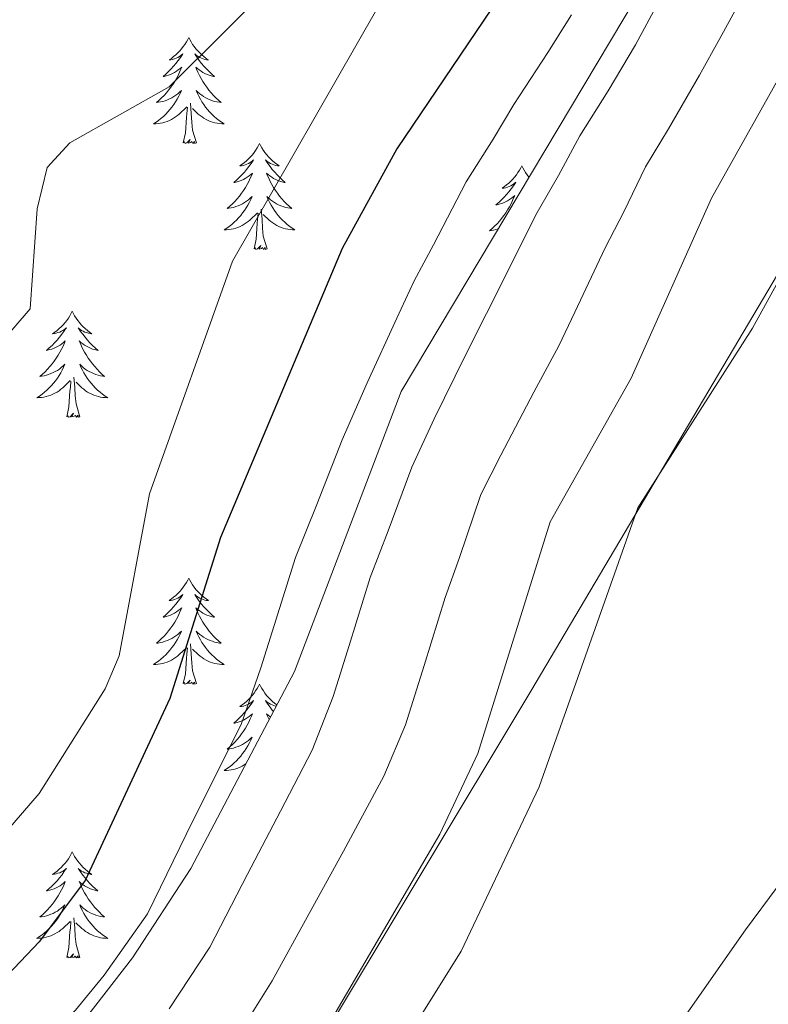
# Model space of a CAD drawing. Units: metres. Extents: x 618029 to 622534, y 4657316 to 4660361.
# Drawn here: x 621155 to 621239, y 4659510 to 4659621 of the extents above; entities that cross this region are included whole.
import ezdxf

# ---------------------------------------------------------------- set-up
doc = ezdxf.new("R2010")
doc.units = ezdxf.units.M
doc.header["$MEASUREMENT"] = 0
for name, color, linetype, lineweight in [('Level 1', 19, 'Continuous', 0), ('Level 21', 19, 'Continuous', 0), ('Level 35', 92, 'Continuous', 0), ('Level 36', 19, 'Continuous', 40), ('Level 4', 36, 'Continuous', 30), ('Level 5', 36, 'Continuous', 0)]:
    doc.layers.add(name, color=color, linetype=linetype, lineweight=lineweight)

msp = doc.modelspace()

# ---------------------------------------------------------------- linework, layer by layer
at = {"layer": 'Level 1', "color": 19, "linetype": 'Continuous', "lineweight": 0, "ltscale": 0.5}
msp.add_polyline3d([(621632.28, 4659747.72, 395.22), (621589.19, 4659746.32, 395.3), (621556.52, 4659744.78, 397.4), (621524.7, 4659771.22, 395.95), (621506.09, 4659786.89, 396.66), (621489.36, 4659781.73, 398.3), (621479.71, 4659780.47, 398.18), (621453.58, 4659786.51, 398.9), (621394.44, 4659799.66, 402.32), (621368.55, 4659806.6, 401.89), (621365.99, 4659807.58, 401.33), (621315.41, 4659722.55, 399.8), (621255.75, 4659618.47, 398.79), (621212.42, 4659545.36, 396.22), (621162.95, 4659463.01, 395.06), (621137.76, 4659452.03, 384.24), (621062.24, 4659415.65, 380.31), (621053.49, 4659413.38, 380.28), (621017.29, 4659410.02, 379.96), (620982.74, 4659405.79, 380.04), (620968.21, 4659397.48, 380.19), (620925, 4659371.15, 381.38), (620861.14, 4659385.39, 377.19)], dxfattribs=at)
at = {"layer": 'Level 21', "color": 19, "linetype": 'Continuous', "lineweight": 0}
msp.add_polyline3d([(620822.57, 4659293.18, 377.87), (620881.14, 4659321.03, 380.35), (620937.52, 4659346.64, 380.96), (621042.17, 4659395.31, 380.76), (621085.06, 4659397.7, 381.17), (621102.66, 4659399.06, 383.02), (621131.06, 4659406.41, 386.52), (621141.6, 4659410.26, 387.76), (621152.8, 4659416.07, 389.61), (621162.8, 4659422.77, 390.64), (621171.47, 4659429.02, 393.32), (621181.04, 4659436.66, 394.14), (621193.16, 4659453.47, 394.76), (621204.92, 4659473.33, 395.38), (621236.59, 4659518.5, 396.41), (621240.16, 4659523.31, 396.41), (621247.05, 4659527.56, 396.19)], dxfattribs=at)
at = {"layer": 'Level 35', "color": 92, "linetype": 'Continuous', "lineweight": 0, "ltscale": 0.5}
msp.add_polyline3d([(621281.1, 4659732.53, 381.64), (621282.23, 4659727.77, 383.35), (621281.78, 4659723.92, 383.91), (621276.67, 4659711.99, 383.63), (621270.69, 4659701.42, 383.37), (621252.05, 4659676.85, 382.75), (621239.6, 4659656.24, 382.87), (621225.77, 4659625.87, 382.5), (621197.85, 4659579.04, 381.85), (621185.82, 4659547.56, 381.08), (621174.17, 4659525.4, 380.57), (621167.61, 4659515.34, 380.14), (621160.25, 4659505.88, 379.79), (621121.43, 4659461.46, 379.17)], dxfattribs=at)
at = {"layer": 'Level 36', "color": 92, "linetype": 'Continuous', "lineweight": 0}
for points in [[(621196.13, 4659502.52, 396.29), (621204.58, 4659516.11, 396.91), (621213.36, 4659534.57, 397.61), (621224.48, 4659565.95, 398.35), (621237.39, 4659586.18, 398.35), (621257.08, 4659621.97, 398.85), (621269.33, 4659640.45, 399.27), (621292.02, 4659667.88, 399.57), (621302.82, 4659682.66, 399.65), (621308.64, 4659692.79, 399.79), (621331.34, 4659740.34, 401.02), (621335.56, 4659747.19, 401.06), (621338.29, 4659750.18, 401.02), (621341.5, 4659752.72, 401.01), (621346.4, 4659755.18, 401.1), (621361.27, 4659758.89, 401.23), (621407.86, 4659765.49, 401.05), (621422.78, 4659767.53, 399.38), (621431.26, 4659770.5, 398.55), (621439.2, 4659776.13, 398.55)], [(621173.94, 4659618.84, 0.01), (621173.82, 4659618.62, 0.01), (621173.67, 4659618.35, 0.01), (621173.5, 4659618.08, 0.01), (621173.32, 4659617.83, 0.01), (621173.13, 4659617.58, 0.01), (621172.92, 4659617.34, 0.01), (621172.7, 4659617.12, 0.01), (621172.47, 4659616.9, 0.01), (621172.23, 4659616.7, 0.01), (621171.98, 4659616.5, 0.01), (621171.72, 4659616.33, 0.01), (621171.92, 4659616.35, 0.01), (621172.12, 4659616.39, 0.01), (621172.32, 4659616.44, 0.01), (621172.52, 4659616.51, 0.01), (621172.7, 4659616.6, 0.01), (621172.88, 4659616.7, 0.01), (621173.06, 4659616.81, 0.01), (621173.26, 4659617, 0.01), (621173.22, 4659616.93, 0.01), (621172.99, 4659616.59, 0.01), (621172.75, 4659616.25, 0.01), (621172.49, 4659615.93, 0.01), (621172.23, 4659615.61, 0.01), (621171.95, 4659615.31, 0.01), (621171.65, 4659615.01, 0.01), (621171.35, 4659614.73, 0.01), (621171.04, 4659614.46, 0.01), (621171.16, 4659614.48, 0.01), (621171.41, 4659614.54, 0.01), (621171.65, 4659614.61, 0.01), (621171.89, 4659614.7, 0.01), (621172.12, 4659614.8, 0.01), (621172.34, 4659614.92, 0.01), (621172.56, 4659615.05, 0.01), (621172.76, 4659615.2, 0.01), (621172.96, 4659615.35, 0.01), (621173.15, 4659615.52, 0.01), (621173.06, 4659615.3, 0.01), (621172.9, 4659614.94, 0.01), (621172.73, 4659614.59, 0.01), (621172.55, 4659614.24, 0.01), (621172.35, 4659613.9, 0.01), (621172.14, 4659613.57, 0.01), (621171.91, 4659613.25, 0.01), (621171.67, 4659612.94, 0.01), (621171.42, 4659612.63, 0.01), (621171.15, 4659612.34, 0.01), (621170.88, 4659612.06, 0.01), (621170.59, 4659611.79, 0.01), (621170.3, 4659611.53, 0.01), (621170.49, 4659611.56, 0.01), (621170.76, 4659611.6, 0.01), (621171.02, 4659611.67, 0.01), (621171.28, 4659611.74, 0.01), (621171.54, 4659611.84, 0.01), (621171.78, 4659611.95, 0.01), (621172.02, 4659612.07, 0.01), (621172.26, 4659612.21, 0.01), (621172.48, 4659612.36, 0.01), (621172.7, 4659612.52, 0.01), (621172.9, 4659612.7, 0.01), (621173.1, 4659612.89, 0.01), (621172.96, 4659612.56, 0.01)], [(621173.94, 4659618.84, 0.01), (621174.05, 4659618.62, 0.01), (621174.2, 4659618.35, 0.01), (621174.37, 4659618.08, 0.01), (621174.55, 4659617.83, 0.01), (621174.75, 4659617.58, 0.01), (621174.95, 4659617.34, 0.01), (621175.17, 4659617.12, 0.01), (621175.4, 4659616.9, 0.01), (621175.64, 4659616.7, 0.01), (621175.89, 4659616.5, 0.01), (621176.15, 4659616.33, 0.01), (621175.95, 4659616.35, 0.01), (621175.75, 4659616.39, 0.01), (621175.55, 4659616.44, 0.01), (621175.36, 4659616.51, 0.01), (621175.17, 4659616.6, 0.01), (621174.99, 4659616.7, 0.01), (621174.81, 4659616.81, 0.01), (621174.61, 4659617, 0.01), (621174.65, 4659616.93, 0.01), (621174.88, 4659616.59, 0.01), (621175.12, 4659616.25, 0.01), (621175.38, 4659615.93, 0.01), (621175.65, 4659615.61, 0.01), (621175.93, 4659615.31, 0.01), (621176.22, 4659615.01, 0.01), (621176.52, 4659614.73, 0.01), (621176.83, 4659614.46, 0.01), (621176.71, 4659614.48, 0.01), (621176.46, 4659614.54, 0.01), (621176.22, 4659614.61, 0.01), (621175.99, 4659614.7, 0.01), (621175.76, 4659614.8, 0.01), (621175.53, 4659614.92, 0.01), (621175.32, 4659615.05, 0.01), (621175.11, 4659615.2, 0.01), (621174.91, 4659615.35, 0.01), (621174.72, 4659615.52, 0.01), (621174.81, 4659615.3, 0.01), (621174.97, 4659614.94, 0.01), (621175.14, 4659614.59, 0.01), (621175.32, 4659614.24, 0.01), (621175.52, 4659613.9, 0.01), (621175.74, 4659613.57, 0.01), (621175.96, 4659613.25, 0.01), (621176.2, 4659612.94, 0.01), (621176.45, 4659612.63, 0.01), (621176.72, 4659612.34, 0.01), (621176.99, 4659612.06, 0.01), (621177.28, 4659611.79, 0.01), (621177.58, 4659611.53, 0.01), (621177.38, 4659611.56, 0.01), (621177.11, 4659611.6, 0.01), (621176.85, 4659611.67, 0.01), (621176.59, 4659611.74, 0.01), (621176.34, 4659611.84, 0.01), (621176.09, 4659611.95, 0.01), (621175.85, 4659612.07, 0.01), (621175.61, 4659612.21, 0.01), (621175.39, 4659612.36, 0.01), (621175.17, 4659612.52, 0.01), (621174.97, 4659612.7, 0.01), (621174.77, 4659612.89, 0.01), (621174.91, 4659612.56, 0.01)], [(621172.96, 4659612.56, 0.01), (621172.8, 4659612.24, 0.01), (621172.64, 4659611.92, 0.01), (621172.45, 4659611.62, 0.01), (621172.26, 4659611.32, 0.01), (621172.04, 4659611.03, 0.01), (621171.82, 4659610.76, 0.01), (621171.59, 4659610.49, 0.01), (621171.34, 4659610.23, 0.01), (621171.08, 4659609.98, 0.01), (621170.81, 4659609.75, 0.01), (621170.54, 4659609.53, 0.01), (621170.25, 4659609.32, 0.01), (621169.96, 4659609.13, 0.01), (621170.22, 4659609.14, 0.01), (621170.48, 4659609.16, 0.01), (621170.75, 4659609.2, 0.01), (621171, 4659609.26, 0.01), (621171.26, 4659609.33, 0.01), (621171.51, 4659609.42, 0.01), (621171.75, 4659609.52, 0.01), (621171.99, 4659609.64, 0.01), (621172.22, 4659609.77, 0.01), (621172.44, 4659609.92, 0.01), (621172.66, 4659610.07, 0.01), (621172.86, 4659610.24, 0.01), (621173.71, 4659611.04, 0.01)], [(621174.91, 4659612.56, 0.01), (621175.07, 4659612.24, 0.01), (621175.24, 4659611.92, 0.01), (621175.42, 4659611.62, 0.01), (621175.62, 4659611.32, 0.01), (621175.83, 4659611.03, 0.01), (621176.05, 4659610.76, 0.01), (621176.28, 4659610.49, 0.01), (621176.53, 4659610.23, 0.01), (621176.79, 4659609.98, 0.01), (621177.06, 4659609.75, 0.01), (621177.34, 4659609.53, 0.01), (621177.63, 4659609.32, 0.01), (621177.92, 4659609.13, 0.01), (621177.65, 4659609.14, 0.01), (621177.39, 4659609.16, 0.01), (621177.13, 4659609.2, 0.01), (621176.87, 4659609.26, 0.01), (621176.61, 4659609.33, 0.01), (621176.36, 4659609.42, 0.01), (621176.12, 4659609.52, 0.01), (621175.88, 4659609.64, 0.01), (621175.65, 4659609.77, 0.01), (621175.43, 4659609.92, 0.01), (621175.22, 4659610.07, 0.01), (621175.01, 4659610.24, 0.01), (621174.35, 4659610.86, 0.01)], [(621174.79, 4659606.99, 0.01), (621174.36, 4659608.43, 0.01), (621174.27, 4659609.34, 0.01), (621174.22, 4659610.29, 0.01), (621174.12, 4659611.45, 0.01)], [(621173.32, 4659606.99, 0.01), (621173.56, 4659608.11, 0.01), (621173.68, 4659609.85, 0.01), (621173.72, 4659610.29, 0.01), (621173.79, 4659611.01, 0.01)], [(621174.79, 4659606.99, 0.01), (621174.61, 4659606.92, 0.01), (621174.59, 4659607.16, 0.01), (621174.4, 4659606.94, 0.01), (621174.28, 4659607.14, 0.01), (621174.16, 4659607.04, 0.01), (621173.89, 4659606.98, 0.01), (621174.09, 4659607.38, 0.01), (621173.7, 4659607, 0.01), (621173.52, 4659606.94, 0.01), (621173.47, 4659607.1, 0.01), (621173.32, 4659606.99, 0.01)], [(621181.9, 4659606.92, 0.01), (621181.78, 4659606.71, 0.01), (621181.63, 4659606.43, 0.01), (621181.46, 4659606.16, 0.01), (621181.28, 4659605.91, 0.01), (621181.09, 4659605.66, 0.01), (621180.88, 4659605.42, 0.01), (621180.66, 4659605.2, 0.01), (621180.43, 4659604.98, 0.01), (621180.19, 4659604.78, 0.01), (621179.94, 4659604.59, 0.01), (621179.68, 4659604.41, 0.01), (621179.88, 4659604.43, 0.01), (621180.08, 4659604.47, 0.01), (621180.28, 4659604.52, 0.01), (621180.48, 4659604.59, 0.01), (621180.66, 4659604.68, 0.01), (621180.84, 4659604.78, 0.01), (621181.02, 4659604.89, 0.01), (621181.22, 4659605.08, 0.01), (621181.18, 4659605.02, 0.01), (621180.95, 4659604.67, 0.01), (621180.71, 4659604.33, 0.01), (621180.45, 4659604.01, 0.01), (621180.19, 4659603.69, 0.01), (621179.91, 4659603.39, 0.01), (621179.61, 4659603.09, 0.01), (621179.31, 4659602.81, 0.01), (621179, 4659602.54, 0.01), (621179.12, 4659602.56, 0.01), (621179.37, 4659602.62, 0.01), (621179.61, 4659602.69, 0.01), (621179.85, 4659602.78, 0.01), (621180.08, 4659602.88, 0.01), (621180.3, 4659603, 0.01), (621180.52, 4659603.13, 0.01), (621180.72, 4659603.28, 0.01), (621180.92, 4659603.44, 0.01), (621181.11, 4659603.6, 0.01), (621181.02, 4659603.38, 0.01), (621180.86, 4659603.02, 0.01), (621180.69, 4659602.67, 0.01), (621180.51, 4659602.32, 0.01), (621180.31, 4659601.98, 0.01), (621180.1, 4659601.65, 0.01), (621179.87, 4659601.33, 0.01), (621179.63, 4659601.02, 0.01), (621179.38, 4659600.71, 0.01), (621179.11, 4659600.42, 0.01), (621178.84, 4659600.14, 0.01), (621178.55, 4659599.87, 0.01), (621178.26, 4659599.61, 0.01), (621178.45, 4659599.64, 0.01), (621178.72, 4659599.68, 0.01), (621178.98, 4659599.75, 0.01), (621179.24, 4659599.83, 0.01), (621179.5, 4659599.92, 0.01), (621179.74, 4659600.03, 0.01), (621179.98, 4659600.15, 0.01), (621180.22, 4659600.29, 0.01), (621180.44, 4659600.44, 0.01), (621180.66, 4659600.6, 0.01), (621180.86, 4659600.78, 0.01), (621181.06, 4659600.97, 0.01), (621180.92, 4659600.64, 0.01)], [(621181.9, 4659606.92, 0.01), (621182.01, 4659606.71, 0.01), (621182.16, 4659606.43, 0.01), (621182.33, 4659606.16, 0.01), (621182.51, 4659605.91, 0.01), (621182.71, 4659605.66, 0.01), (621182.91, 4659605.42, 0.01), (621183.13, 4659605.2, 0.01), (621183.36, 4659604.98, 0.01), (621183.6, 4659604.78, 0.01), (621183.85, 4659604.59, 0.01), (621184.11, 4659604.41, 0.01), (621183.91, 4659604.43, 0.01), (621183.71, 4659604.47, 0.01), (621183.51, 4659604.52, 0.01), (621183.32, 4659604.59, 0.01), (621183.13, 4659604.68, 0.01), (621182.95, 4659604.78, 0.01), (621182.77, 4659604.89, 0.01), (621182.57, 4659605.08, 0.01), (621182.61, 4659605.02, 0.01), (621182.84, 4659604.67, 0.01), (621183.08, 4659604.33, 0.01), (621183.34, 4659604.01, 0.01), (621183.61, 4659603.69, 0.01), (621183.89, 4659603.39, 0.01), (621184.18, 4659603.09, 0.01), (621184.48, 4659602.81, 0.01), (621184.79, 4659602.54, 0.01), (621184.67, 4659602.56, 0.01), (621184.42, 4659602.62, 0.01), (621184.18, 4659602.69, 0.01), (621183.95, 4659602.78, 0.01), (621183.72, 4659602.88, 0.01), (621183.49, 4659603, 0.01), (621183.28, 4659603.13, 0.01), (621183.07, 4659603.28, 0.01), (621182.87, 4659603.44, 0.01), (621182.68, 4659603.6, 0.01), (621182.77, 4659603.38, 0.01), (621182.93, 4659603.02, 0.01), (621183.1, 4659602.67, 0.01), (621183.28, 4659602.32, 0.01), (621183.48, 4659601.98, 0.01), (621183.7, 4659601.65, 0.01), (621183.92, 4659601.33, 0.01), (621184.16, 4659601.02, 0.01), (621184.41, 4659600.71, 0.01), (621184.68, 4659600.42, 0.01), (621184.95, 4659600.14, 0.01), (621185.24, 4659599.87, 0.01), (621185.54, 4659599.61, 0.01), (621185.34, 4659599.64, 0.01), (621185.07, 4659599.68, 0.01), (621184.81, 4659599.75, 0.01), (621184.55, 4659599.83, 0.01), (621184.3, 4659599.92, 0.01), (621184.05, 4659600.03, 0.01), (621183.81, 4659600.15, 0.01), (621183.57, 4659600.29, 0.01), (621183.35, 4659600.44, 0.01), (621183.13, 4659600.6, 0.01), (621182.93, 4659600.78, 0.01), (621182.73, 4659600.97, 0.01), (621182.87, 4659600.64, 0.01)], [(621211.41, 4659604.42, 0.01), (621211.3, 4659604.2, 0.01), (621211.14, 4659603.92, 0.01), (621210.98, 4659603.66, 0.01), (621210.8, 4659603.4, 0.01), (621210.6, 4659603.15, 0.01), (621210.39, 4659602.91, 0.01), (621210.18, 4659602.69, 0.01), (621209.94, 4659602.47, 0.01), (621209.7, 4659602.27, 0.01), (621209.45, 4659602.08, 0.01), (621209.19, 4659601.9, 0.01), (621209.39, 4659601.92, 0.01), (621209.6, 4659601.96, 0.01), (621209.8, 4659602.02, 0.01), (621209.99, 4659602.08, 0.01), (621210.18, 4659602.17, 0.01), (621210.36, 4659602.27, 0.01), (621210.53, 4659602.38, 0.01), (621210.74, 4659602.57, 0.01), (621210.7, 4659602.51, 0.01), (621210.47, 4659602.16, 0.01), (621210.22, 4659601.83, 0.01), (621209.97, 4659601.5, 0.01), (621209.7, 4659601.18, 0.01), (621209.42, 4659600.88, 0.01), (621209.13, 4659600.58, 0.01), (621208.83, 4659600.3, 0.01), (621208.51, 4659600.03, 0.01), (621208.64, 4659600.05, 0.01), (621208.88, 4659600.11, 0.01), (621209.12, 4659600.18, 0.01), (621209.36, 4659600.27, 0.01), (621209.59, 4659600.38, 0.01), (621209.82, 4659600.49, 0.01), (621210.03, 4659600.62, 0.01), (621210.24, 4659600.77, 0.01), (621210.44, 4659600.93, 0.01), (621210.62, 4659601.1, 0.01), (621210.53, 4659600.88, 0.01), (621210.38, 4659600.51, 0.01), (621210.21, 4659600.16, 0.01), (621210.02, 4659599.81, 0.01), (621209.82, 4659599.47, 0.01), (621209.61, 4659599.14, 0.01), (621209.38, 4659598.82, 0.01), (621209.14, 4659598.51, 0.01), (621208.89, 4659598.2, 0.01), (621208.63, 4659597.91, 0.01), (621208.35, 4659597.63, 0.01), (621208.07, 4659597.36, 0.01), (621207.77, 4659597.1, 0.01), (621207.97, 4659597.13, 0.01), (621208.23, 4659597.18, 0.01), (621208.5, 4659597.24, 0.01), (621208.75, 4659597.32, 0.01)], [(621211.41, 4659604.42, 0.01), (621211.52, 4659604.2, 0.01), (621211.68, 4659603.92, 0.01), (621211.84, 4659603.66, 0.01), (621212.03, 4659603.4, 0.01), (621212.22, 4659603.15, 0.01)], [(621180.92, 4659600.64, 0.01), (621180.76, 4659600.32, 0.01), (621180.6, 4659600, 0.01), (621180.41, 4659599.7, 0.01), (621180.22, 4659599.4, 0.01), (621180, 4659599.12, 0.01), (621179.78, 4659598.84, 0.01), (621179.55, 4659598.57, 0.01), (621179.3, 4659598.31, 0.01), (621179.04, 4659598.07, 0.01), (621178.77, 4659597.83, 0.01), (621178.5, 4659597.61, 0.01), (621178.21, 4659597.4, 0.01), (621177.92, 4659597.21, 0.01), (621178.18, 4659597.22, 0.01), (621178.44, 4659597.24, 0.01), (621178.71, 4659597.28, 0.01), (621178.96, 4659597.34, 0.01), (621179.22, 4659597.41, 0.01), (621179.47, 4659597.5, 0.01), (621179.71, 4659597.6, 0.01), (621179.95, 4659597.72, 0.01), (621180.18, 4659597.85, 0.01), (621180.4, 4659598, 0.01), (621180.62, 4659598.15, 0.01), (621180.82, 4659598.32, 0.01), (621181.67, 4659599.12, 0.01)], [(621182.87, 4659600.64, 0.01), (621183.03, 4659600.32, 0.01), (621183.2, 4659600, 0.01), (621183.38, 4659599.7, 0.01), (621183.58, 4659599.4, 0.01), (621183.79, 4659599.12, 0.01), (621184.01, 4659598.84, 0.01), (621184.24, 4659598.57, 0.01), (621184.49, 4659598.31, 0.01), (621184.75, 4659598.07, 0.01), (621185.02, 4659597.83, 0.01), (621185.3, 4659597.61, 0.01), (621185.59, 4659597.4, 0.01), (621185.88, 4659597.21, 0.01), (621185.61, 4659597.22, 0.01), (621185.35, 4659597.24, 0.01), (621185.09, 4659597.28, 0.01), (621184.83, 4659597.34, 0.01), (621184.57, 4659597.41, 0.01), (621184.32, 4659597.5, 0.01), (621184.08, 4659597.6, 0.01), (621183.84, 4659597.72, 0.01), (621183.61, 4659597.85, 0.01), (621183.39, 4659598, 0.01), (621183.18, 4659598.15, 0.01), (621182.97, 4659598.32, 0.01), (621182.31, 4659598.94, 0.01)], [(621182.75, 4659595.07, 0.01), (621182.32, 4659596.51, 0.01), (621182.23, 4659597.42, 0.01), (621182.18, 4659598.37, 0.01), (621182.08, 4659599.53, 0.01)], [(621181.28, 4659595.07, 0.01), (621181.52, 4659596.19, 0.01), (621181.64, 4659597.93, 0.01), (621181.68, 4659598.37, 0.01), (621181.75, 4659599.09, 0.01)], [(621182.75, 4659595.07, 0.01), (621182.57, 4659595.01, 0.01), (621182.55, 4659595.24, 0.01), (621182.36, 4659595.02, 0.01), (621182.24, 4659595.23, 0.01), (621182.12, 4659595.12, 0.01), (621181.85, 4659595.06, 0.01), (621182.05, 4659595.46, 0.01), (621181.66, 4659595.08, 0.01), (621181.48, 4659595.02, 0.01), (621181.43, 4659595.18, 0.01), (621181.28, 4659595.07, 0.01)], [(621160.83, 4659588.06, 0.01), (621160.72, 4659587.84, 0.01), (621160.56, 4659587.56, 0.01), (621160.39, 4659587.3, 0.01), (621160.21, 4659587.04, 0.01), (621160.02, 4659586.79, 0.01), (621159.81, 4659586.55, 0.01), (621159.59, 4659586.33, 0.01), (621159.36, 4659586.11, 0.01), (621159.12, 4659585.91, 0.01), (621158.87, 4659585.72, 0.01), (621158.61, 4659585.54, 0.01), (621158.81, 4659585.56, 0.01), (621159.01, 4659585.6, 0.01), (621159.21, 4659585.66, 0.01), (621159.41, 4659585.72, 0.01), (621159.6, 4659585.81, 0.01), (621159.78, 4659585.91, 0.01), (621159.95, 4659586.02, 0.01), (621160.16, 4659586.21, 0.01), (621160.12, 4659586.15, 0.01), (621159.88, 4659585.8, 0.01), (621159.64, 4659585.47, 0.01), (621159.39, 4659585.14, 0.01), (621159.12, 4659584.82, 0.01), (621158.84, 4659584.52, 0.01), (621158.55, 4659584.22, 0.01), (621158.24, 4659583.94, 0.01), (621157.93, 4659583.67, 0.01), (621158.05, 4659583.69, 0.01), (621158.3, 4659583.75, 0.01), (621158.54, 4659583.82, 0.01), (621158.78, 4659583.91, 0.01), (621159.01, 4659584.02, 0.01), (621159.23, 4659584.13, 0.01), (621159.45, 4659584.26, 0.01), (621159.66, 4659584.41, 0.01), (621159.85, 4659584.57, 0.01), (621160.04, 4659584.74, 0.01), (621159.95, 4659584.52, 0.01), (621159.8, 4659584.15, 0.01), (621159.62, 4659583.8, 0.01), (621159.44, 4659583.45, 0.01), (621159.24, 4659583.11, 0.01), (621159.03, 4659582.78, 0.01), (621158.8, 4659582.46, 0.01), (621158.56, 4659582.15, 0.01), (621158.31, 4659581.84, 0.01), (621158.05, 4659581.55, 0.01), (621157.77, 4659581.27, 0.01), (621157.48, 4659581, 0.01), (621157.19, 4659580.74, 0.01), (621157.38, 4659580.77, 0.01), (621157.65, 4659580.82, 0.01), (621157.91, 4659580.88, 0.01), (621158.17, 4659580.96, 0.01), (621158.43, 4659581.05, 0.01), (621158.68, 4659581.16, 0.01), (621158.92, 4659581.28, 0.01), (621159.15, 4659581.42, 0.01), (621159.38, 4659581.57, 0.01), (621159.59, 4659581.74, 0.01), (621159.8, 4659581.91, 0.01), (621159.99, 4659582.1, 0.01), (621159.85, 4659581.77, 0.01)], [(621160.83, 4659588.06, 0.01), (621160.94, 4659587.84, 0.01), (621161.09, 4659587.56, 0.01), (621161.26, 4659587.3, 0.01), (621161.44, 4659587.04, 0.01), (621161.64, 4659586.79, 0.01), (621161.84, 4659586.55, 0.01), (621162.06, 4659586.33, 0.01), (621162.29, 4659586.11, 0.01), (621162.53, 4659585.91, 0.01), (621162.78, 4659585.72, 0.01), (621163.04, 4659585.54, 0.01), (621162.85, 4659585.56, 0.01), (621162.64, 4659585.6, 0.01), (621162.44, 4659585.66, 0.01), (621162.25, 4659585.72, 0.01), (621162.06, 4659585.81, 0.01), (621161.88, 4659585.91, 0.01), (621161.7, 4659586.02, 0.01), (621161.5, 4659586.21, 0.01), (621161.54, 4659586.15, 0.01), (621161.77, 4659585.8, 0.01), (621162.01, 4659585.47, 0.01), (621162.27, 4659585.14, 0.01), (621162.54, 4659584.82, 0.01), (621162.82, 4659584.52, 0.01), (621163.11, 4659584.22, 0.01), (621163.41, 4659583.94, 0.01), (621163.73, 4659583.67, 0.01), (621163.6, 4659583.69, 0.01), (621163.36, 4659583.75, 0.01), (621163.11, 4659583.82, 0.01), (621162.88, 4659583.91, 0.01), (621162.65, 4659584.02, 0.01), (621162.42, 4659584.13, 0.01), (621162.21, 4659584.26, 0.01), (621162, 4659584.41, 0.01), (621161.8, 4659584.57, 0.01), (621161.62, 4659584.74, 0.01), (621161.7, 4659584.52, 0.01), (621161.86, 4659584.15, 0.01), (621162.03, 4659583.8, 0.01), (621162.22, 4659583.45, 0.01), (621162.42, 4659583.11, 0.01), (621162.63, 4659582.78, 0.01), (621162.86, 4659582.46, 0.01), (621163.1, 4659582.15, 0.01), (621163.35, 4659581.84, 0.01), (621163.61, 4659581.55, 0.01), (621163.88, 4659581.27, 0.01), (621164.17, 4659581, 0.01), (621164.47, 4659580.74, 0.01), (621164.27, 4659580.77, 0.01), (621164.01, 4659580.82, 0.01), (621163.74, 4659580.88, 0.01), (621163.48, 4659580.96, 0.01), (621163.23, 4659581.05, 0.01), (621162.98, 4659581.16, 0.01), (621162.74, 4659581.28, 0.01), (621162.51, 4659581.42, 0.01), (621162.28, 4659581.57, 0.01), (621162.06, 4659581.74, 0.01), (621161.86, 4659581.91, 0.01), (621161.66, 4659582.1, 0.01), (621161.8, 4659581.77, 0.01)], [(621159.85, 4659581.77, 0.01), (621159.7, 4659581.45, 0.01), (621159.53, 4659581.14, 0.01), (621159.34, 4659580.83, 0.01), (621159.15, 4659580.54, 0.01), (621158.94, 4659580.25, 0.01), (621158.71, 4659579.97, 0.01), (621158.48, 4659579.7, 0.01), (621158.23, 4659579.44, 0.01), (621157.98, 4659579.2, 0.01), (621157.71, 4659578.96, 0.01), (621157.43, 4659578.74, 0.01), (621157.14, 4659578.53, 0.01), (621156.85, 4659578.34, 0.01), (621157.11, 4659578.35, 0.01), (621157.38, 4659578.38, 0.01), (621157.64, 4659578.42, 0.01), (621157.9, 4659578.48, 0.01), (621158.15, 4659578.55, 0.01), (621158.4, 4659578.63, 0.01), (621158.65, 4659578.74, 0.01), (621158.88, 4659578.85, 0.01), (621159.11, 4659578.98, 0.01), (621159.34, 4659579.13, 0.01), (621159.55, 4659579.29, 0.01), (621159.75, 4659579.46, 0.01), (621160.6, 4659580.26, 0.01)], [(621161.8, 4659581.77, 0.01), (621161.96, 4659581.45, 0.01), (621162.13, 4659581.14, 0.01), (621162.31, 4659580.83, 0.01), (621162.51, 4659580.54, 0.01), (621162.72, 4659580.25, 0.01), (621162.94, 4659579.97, 0.01), (621163.18, 4659579.7, 0.01), (621163.42, 4659579.44, 0.01), (621163.68, 4659579.2, 0.01), (621163.95, 4659578.96, 0.01), (621164.23, 4659578.74, 0.01), (621164.52, 4659578.53, 0.01), (621164.81, 4659578.34, 0.01), (621164.54, 4659578.35, 0.01), (621164.28, 4659578.38, 0.01), (621164.02, 4659578.42, 0.01), (621163.76, 4659578.48, 0.01), (621163.5, 4659578.55, 0.01), (621163.25, 4659578.63, 0.01), (621163.01, 4659578.74, 0.01), (621162.77, 4659578.85, 0.01), (621162.54, 4659578.98, 0.01), (621162.32, 4659579.13, 0.01), (621162.11, 4659579.29, 0.01), (621161.9, 4659579.46, 0.01), (621161.25, 4659580.08, 0.01)], [(621161.68, 4659576.21, 0.01), (621161.25, 4659577.65, 0.01), (621161.16, 4659578.55, 0.01), (621161.11, 4659579.5, 0.01), (621161.01, 4659580.66, 0.01)], [(621160.21, 4659576.21, 0.01), (621160.45, 4659577.32, 0.01), (621160.57, 4659579.07, 0.01), (621160.62, 4659579.5, 0.01), (621160.68, 4659580.22, 0.01)], [(621161.68, 4659576.21, 0.01), (621161.5, 4659576.14, 0.01), (621161.49, 4659576.38, 0.01), (621161.3, 4659576.16, 0.01), (621161.18, 4659576.36, 0.01), (621161.05, 4659576.25, 0.01), (621160.78, 4659576.2, 0.01), (621160.98, 4659576.59, 0.01), (621160.6, 4659576.21, 0.01), (621160.41, 4659576.16, 0.01), (621160.37, 4659576.32, 0.01), (621160.21, 4659576.21, 0.01)], [(621173.94, 4659558.05, 0.01), (621173.82, 4659557.83, 0.01), (621173.67, 4659557.55, 0.01), (621173.5, 4659557.29, 0.01), (621173.32, 4659557.03, 0.01), (621173.12, 4659556.78, 0.01), (621172.92, 4659556.54, 0.01), (621172.7, 4659556.32, 0.01), (621172.47, 4659556.1, 0.01), (621172.23, 4659555.9, 0.01), (621171.98, 4659555.71, 0.01), (621171.72, 4659555.53, 0.01), (621171.92, 4659555.55, 0.01), (621172.12, 4659555.59, 0.01), (621172.32, 4659555.65, 0.01), (621172.51, 4659555.72, 0.01), (621172.7, 4659555.8, 0.01), (621172.88, 4659555.9, 0.01), (621173.06, 4659556.01, 0.01), (621173.26, 4659556.2, 0.01), (621173.22, 4659556.14, 0.01), (621172.99, 4659555.79, 0.01), (621172.75, 4659555.46, 0.01), (621172.49, 4659555.13, 0.01), (621172.22, 4659554.81, 0.01), (621171.94, 4659554.51, 0.01), (621171.65, 4659554.22, 0.01), (621171.35, 4659553.93, 0.01), (621171.04, 4659553.66, 0.01), (621171.16, 4659553.68, 0.01), (621171.41, 4659553.74, 0.01), (621171.65, 4659553.82, 0.01), (621171.88, 4659553.9, 0.01), (621172.12, 4659554.01, 0.01), (621172.34, 4659554.12, 0.01), (621172.56, 4659554.26, 0.01), (621172.76, 4659554.4, 0.01), (621172.96, 4659554.56, 0.01), (621173.15, 4659554.73, 0.01), (621173.06, 4659554.5, 0.01), (621172.9, 4659554.14, 0.01), (621172.73, 4659553.79, 0.01), (621172.55, 4659553.44, 0.01), (621172.35, 4659553.1, 0.01), (621172.13, 4659552.77, 0.01), (621171.91, 4659552.45, 0.01), (621171.67, 4659552.14, 0.01), (621171.42, 4659551.84, 0.01), (621171.15, 4659551.54, 0.01), (621170.88, 4659551.26, 0.01), (621170.59, 4659550.99, 0.01), (621170.29, 4659550.73, 0.01), (621170.49, 4659550.76, 0.01), (621170.76, 4659550.81, 0.01), (621171.02, 4659550.87, 0.01), (621171.28, 4659550.95, 0.01), (621171.53, 4659551.04, 0.01), (621171.78, 4659551.15, 0.01), (621172.02, 4659551.27, 0.01), (621172.26, 4659551.41, 0.01), (621172.48, 4659551.56, 0.01), (621172.7, 4659551.72, 0.01), (621172.9, 4659551.9, 0.01), (621173.1, 4659552.09, 0.01), (621172.96, 4659551.76, 0.01)], [(621173.94, 4659558.05, 0.01), (621174.05, 4659557.83, 0.01), (621174.2, 4659557.55, 0.01), (621174.37, 4659557.29, 0.01), (621174.55, 4659557.03, 0.01), (621174.74, 4659556.78, 0.01), (621174.95, 4659556.54, 0.01), (621175.17, 4659556.32, 0.01), (621175.4, 4659556.1, 0.01), (621175.64, 4659555.9, 0.01), (621175.89, 4659555.71, 0.01), (621176.15, 4659555.53, 0.01), (621175.95, 4659555.55, 0.01), (621175.75, 4659555.59, 0.01), (621175.55, 4659555.65, 0.01), (621175.36, 4659555.72, 0.01), (621175.17, 4659555.8, 0.01), (621174.99, 4659555.9, 0.01), (621174.81, 4659556.01, 0.01), (621174.61, 4659556.2, 0.01), (621174.65, 4659556.14, 0.01), (621174.88, 4659555.79, 0.01), (621175.12, 4659555.46, 0.01), (621175.38, 4659555.13, 0.01), (621175.64, 4659554.81, 0.01), (621175.92, 4659554.51, 0.01), (621176.22, 4659554.22, 0.01), (621176.52, 4659553.93, 0.01), (621176.83, 4659553.66, 0.01), (621176.71, 4659553.68, 0.01), (621176.46, 4659553.74, 0.01), (621176.22, 4659553.82, 0.01), (621175.98, 4659553.9, 0.01), (621175.75, 4659554.01, 0.01), (621175.53, 4659554.12, 0.01), (621175.32, 4659554.26, 0.01), (621175.11, 4659554.4, 0.01), (621174.91, 4659554.56, 0.01), (621174.72, 4659554.73, 0.01), (621174.81, 4659554.5, 0.01), (621174.97, 4659554.14, 0.01), (621175.14, 4659553.79, 0.01), (621175.32, 4659553.44, 0.01), (621175.52, 4659553.1, 0.01), (621175.74, 4659552.77, 0.01), (621175.96, 4659552.45, 0.01), (621176.2, 4659552.14, 0.01), (621176.45, 4659551.84, 0.01), (621176.72, 4659551.54, 0.01), (621176.99, 4659551.26, 0.01), (621177.28, 4659550.99, 0.01), (621177.58, 4659550.73, 0.01), (621177.38, 4659550.76, 0.01), (621177.11, 4659550.81, 0.01), (621176.85, 4659550.87, 0.01), (621176.59, 4659550.95, 0.01), (621176.34, 4659551.04, 0.01), (621176.09, 4659551.15, 0.01), (621175.85, 4659551.27, 0.01), (621175.61, 4659551.41, 0.01), (621175.39, 4659551.56, 0.01), (621175.17, 4659551.72, 0.01), (621174.97, 4659551.9, 0.01), (621174.77, 4659552.09, 0.01), (621174.91, 4659551.76, 0.01)], [(621172.96, 4659551.76, 0.01), (621172.8, 4659551.44, 0.01), (621172.63, 4659551.13, 0.01), (621172.45, 4659550.82, 0.01), (621172.25, 4659550.52, 0.01), (621172.04, 4659550.24, 0.01), (621171.82, 4659549.96, 0.01), (621171.59, 4659549.69, 0.01), (621171.34, 4659549.43, 0.01), (621171.08, 4659549.19, 0.01), (621170.81, 4659548.95, 0.01), (621170.53, 4659548.73, 0.01), (621170.24, 4659548.52, 0.01), (621169.96, 4659548.33, 0.01), (621170.22, 4659548.34, 0.01), (621170.48, 4659548.37, 0.01), (621170.74, 4659548.41, 0.01), (621171, 4659548.46, 0.01), (621171.26, 4659548.54, 0.01), (621171.51, 4659548.62, 0.01), (621171.75, 4659548.73, 0.01), (621171.99, 4659548.84, 0.01), (621172.22, 4659548.97, 0.01), (621172.44, 4659549.12, 0.01), (621172.66, 4659549.28, 0.01), (621172.86, 4659549.45, 0.01), (621173.71, 4659550.24, 0.01)], [(621174.91, 4659551.76, 0.01), (621175.07, 4659551.44, 0.01), (621175.24, 4659551.13, 0.01), (621175.42, 4659550.82, 0.01), (621175.62, 4659550.52, 0.01), (621175.83, 4659550.24, 0.01), (621176.05, 4659549.96, 0.01), (621176.28, 4659549.69, 0.01), (621176.53, 4659549.43, 0.01), (621176.79, 4659549.19, 0.01), (621177.06, 4659548.95, 0.01), (621177.34, 4659548.73, 0.01), (621177.62, 4659548.52, 0.01), (621177.92, 4659548.33, 0.01), (621177.65, 4659548.34, 0.01), (621177.39, 4659548.37, 0.01), (621177.12, 4659548.41, 0.01), (621176.87, 4659548.46, 0.01), (621176.61, 4659548.54, 0.01), (621176.36, 4659548.62, 0.01), (621176.12, 4659548.73, 0.01), (621175.88, 4659548.84, 0.01), (621175.65, 4659548.97, 0.01), (621175.43, 4659549.12, 0.01), (621175.21, 4659549.28, 0.01), (621175.01, 4659549.45, 0.01), (621174.35, 4659550.07, 0.01)], [(621174.79, 4659546.2, 0.01), (621174.36, 4659547.64, 0.01), (621174.27, 4659548.54, 0.01), (621174.22, 4659549.49, 0.01), (621174.12, 4659550.65, 0.01)], [(621173.32, 4659546.2, 0.01), (621173.56, 4659547.31, 0.01), (621173.67, 4659549.06, 0.01), (621173.72, 4659549.49, 0.01), (621173.78, 4659550.21, 0.01)], [(621174.79, 4659546.2, 0.01), (621174.61, 4659546.13, 0.01), (621174.59, 4659546.37, 0.01), (621174.4, 4659546.14, 0.01), (621174.28, 4659546.35, 0.01), (621174.16, 4659546.24, 0.01), (621173.89, 4659546.19, 0.01), (621174.09, 4659546.58, 0.01), (621173.7, 4659546.2, 0.01), (621173.51, 4659546.14, 0.01), (621173.47, 4659546.31, 0.01), (621173.32, 4659546.2, 0.01)], [(621181.9, 4659546.13, 0.01), (621181.78, 4659545.91, 0.01), (621181.63, 4659545.63, 0.01), (621181.46, 4659545.37, 0.01), (621181.28, 4659545.11, 0.01), (621181.08, 4659544.86, 0.01), (621180.88, 4659544.62, 0.01), (621180.66, 4659544.4, 0.01), (621180.43, 4659544.18, 0.01), (621180.19, 4659543.98, 0.01), (621179.94, 4659543.79, 0.01), (621179.68, 4659543.61, 0.01), (621179.88, 4659543.63, 0.01), (621180.08, 4659543.67, 0.01), (621180.28, 4659543.73, 0.01), (621180.47, 4659543.8, 0.01), (621180.66, 4659543.88, 0.01), (621180.84, 4659543.98, 0.01), (621181.02, 4659544.09, 0.01), (621181.22, 4659544.28, 0.01), (621181.18, 4659544.22, 0.01), (621180.95, 4659543.87, 0.01), (621180.71, 4659543.54, 0.01), (621180.45, 4659543.21, 0.01), (621180.18, 4659542.9, 0.01), (621179.9, 4659542.59, 0.01), (621179.61, 4659542.3, 0.01), (621179.31, 4659542.01, 0.01), (621179, 4659541.74, 0.01), (621179.12, 4659541.76, 0.01), (621179.37, 4659541.82, 0.01), (621179.61, 4659541.9, 0.01), (621179.84, 4659541.98, 0.01), (621180.08, 4659542.09, 0.01), (621180.3, 4659542.2, 0.01), (621180.52, 4659542.34, 0.01), (621180.72, 4659542.48, 0.01), (621180.92, 4659542.64, 0.01), (621181.11, 4659542.81, 0.01), (621181.02, 4659542.59, 0.01), (621180.86, 4659542.22, 0.01), (621180.69, 4659541.87, 0.01), (621180.51, 4659541.52, 0.01), (621180.31, 4659541.18, 0.01), (621180.09, 4659540.85, 0.01), (621179.87, 4659540.53, 0.01), (621179.63, 4659540.22, 0.01), (621179.38, 4659539.92, 0.01), (621179.11, 4659539.62, 0.01), (621178.84, 4659539.34, 0.01), (621178.55, 4659539.07, 0.01), (621178.25, 4659538.82, 0.01), (621178.45, 4659538.84, 0.01), (621178.72, 4659538.89, 0.01), (621178.98, 4659538.95, 0.01), (621179.24, 4659539.03, 0.01), (621179.49, 4659539.12, 0.01), (621179.74, 4659539.23, 0.01), (621179.98, 4659539.36, 0.01), (621180.22, 4659539.49, 0.01), (621180.44, 4659539.64, 0.01), (621180.66, 4659539.81, 0.01), (621180.86, 4659539.98, 0.01), (621181.06, 4659540.17, 0.01), (621180.92, 4659539.84, 0.01)], [(621181.9, 4659546.13, 0.01), (621182.01, 4659545.91, 0.01), (621182.16, 4659545.63, 0.01), (621182.33, 4659545.37, 0.01), (621182.51, 4659545.11, 0.01), (621182.7, 4659544.86, 0.01), (621182.91, 4659544.62, 0.01), (621183.13, 4659544.4, 0.01), (621183.36, 4659544.18, 0.01), (621183.6, 4659543.98, 0.01), (621183.84, 4659543.8, 0.01)], [(621183.77, 4659543.66, 0.01), (621183.71, 4659543.67, 0.01), (621183.51, 4659543.73, 0.01), (621183.32, 4659543.8, 0.01), (621183.13, 4659543.88, 0.01), (621182.95, 4659543.98, 0.01), (621182.77, 4659544.09, 0.01), (621182.57, 4659544.28, 0.01), (621182.61, 4659544.22, 0.01), (621182.84, 4659543.87, 0.01), (621183.08, 4659543.54, 0.01), (621183.34, 4659543.21, 0.01), (621183.46, 4659543.07, 0.01)], [(621183.12, 4659542.44, 0.01), (621183.07, 4659542.48, 0.01), (621182.87, 4659542.64, 0.01), (621182.68, 4659542.81, 0.01), (621182.77, 4659542.59, 0.01), (621182.93, 4659542.22, 0.01), (621182.97, 4659542.14, 0.01)], [(621180.92, 4659539.84, 0.01), (621180.76, 4659539.52, 0.01), (621180.59, 4659539.21, 0.01), (621180.41, 4659538.9, 0.01), (621180.21, 4659538.61, 0.01), (621180, 4659538.32, 0.01), (621179.78, 4659538.04, 0.01), (621179.55, 4659537.77, 0.01), (621179.3, 4659537.52, 0.01), (621179.04, 4659537.27, 0.01), (621178.77, 4659537.04, 0.01), (621178.49, 4659536.81, 0.01), (621178.2, 4659536.6, 0.01), (621177.92, 4659536.41, 0.01), (621178.18, 4659536.42, 0.01), (621178.44, 4659536.45, 0.01), (621178.7, 4659536.49, 0.01), (621178.96, 4659536.55, 0.01), (621179.22, 4659536.62, 0.01), (621179.47, 4659536.7, 0.01), (621179.71, 4659536.81, 0.01), (621179.95, 4659536.92, 0.01), (621180.18, 4659537.06, 0.01), (621180.35, 4659537.17, 0.01)], [(621160.83, 4659527.26, 0.01), (621160.72, 4659527.04, 0.01), (621160.56, 4659526.77, 0.01), (621160.39, 4659526.5, 0.01), (621160.21, 4659526.24, 0.01), (621160.02, 4659526, 0.01), (621159.81, 4659525.76, 0.01), (621159.59, 4659525.53, 0.01), (621159.36, 4659525.32, 0.01), (621159.12, 4659525.11, 0.01), (621158.87, 4659524.92, 0.01), (621158.61, 4659524.74, 0.01), (621158.81, 4659524.77, 0.01), (621159.01, 4659524.8, 0.01), (621159.21, 4659524.86, 0.01), (621159.41, 4659524.93, 0.01), (621159.6, 4659525.01, 0.01), (621159.78, 4659525.11, 0.01), (621159.95, 4659525.22, 0.01), (621160.16, 4659525.42, 0.01), (621160.11, 4659525.35, 0.01), (621159.88, 4659525.01, 0.01), (621159.64, 4659524.67, 0.01), (621159.38, 4659524.34, 0.01), (621159.12, 4659524.03, 0.01), (621158.84, 4659523.72, 0.01), (621158.54, 4659523.43, 0.01), (621158.24, 4659523.15, 0.01), (621157.93, 4659522.88, 0.01), (621158.05, 4659522.9, 0.01), (621158.3, 4659522.96, 0.01), (621158.54, 4659523.03, 0.01), (621158.78, 4659523.12, 0.01), (621159.01, 4659523.22, 0.01), (621159.23, 4659523.34, 0.01), (621159.45, 4659523.47, 0.01), (621159.65, 4659523.61, 0.01), (621159.85, 4659523.77, 0.01), (621160.04, 4659523.94, 0.01), (621159.95, 4659523.72, 0.01), (621159.79, 4659523.36, 0.01), (621159.62, 4659523, 0.01), (621159.44, 4659522.66, 0.01), (621159.24, 4659522.32, 0.01), (621159.03, 4659521.99, 0.01), (621158.8, 4659521.66, 0.01), (621158.56, 4659521.35, 0.01), (621158.31, 4659521.05, 0.01), (621158.04, 4659520.76, 0.01), (621157.77, 4659520.48, 0.01), (621157.48, 4659520.21, 0.01), (621157.19, 4659519.95, 0.01), (621157.38, 4659519.97, 0.01), (621157.65, 4659520.02, 0.01), (621157.91, 4659520.08, 0.01), (621158.17, 4659520.16, 0.01), (621158.43, 4659520.26, 0.01), (621158.67, 4659520.36, 0.01), (621158.92, 4659520.49, 0.01), (621159.15, 4659520.62, 0.01), (621159.37, 4659520.78, 0.01), (621159.59, 4659520.94, 0.01), (621159.8, 4659521.12, 0.01), (621159.99, 4659521.3, 0.01), (621159.85, 4659520.98, 0.01)], [(621160.83, 4659527.26, 0.01), (621160.94, 4659527.04, 0.01), (621161.09, 4659526.77, 0.01), (621161.26, 4659526.5, 0.01), (621161.44, 4659526.24, 0.01), (621161.64, 4659526, 0.01), (621161.84, 4659525.76, 0.01), (621162.06, 4659525.53, 0.01), (621162.29, 4659525.32, 0.01), (621162.53, 4659525.11, 0.01), (621162.78, 4659524.92, 0.01), (621163.04, 4659524.74, 0.01), (621162.84, 4659524.77, 0.01), (621162.64, 4659524.8, 0.01), (621162.44, 4659524.86, 0.01), (621162.25, 4659524.93, 0.01), (621162.06, 4659525.01, 0.01), (621161.88, 4659525.11, 0.01), (621161.7, 4659525.22, 0.01), (621161.5, 4659525.42, 0.01), (621161.54, 4659525.35, 0.01), (621161.77, 4659525.01, 0.01), (621162.01, 4659524.67, 0.01), (621162.27, 4659524.34, 0.01), (621162.54, 4659524.03, 0.01), (621162.82, 4659523.72, 0.01), (621163.11, 4659523.43, 0.01), (621163.41, 4659523.15, 0.01), (621163.72, 4659522.88, 0.01), (621163.6, 4659522.9, 0.01), (621163.36, 4659522.96, 0.01), (621163.11, 4659523.03, 0.01), (621162.88, 4659523.12, 0.01), (621162.65, 4659523.22, 0.01), (621162.42, 4659523.34, 0.01), (621162.21, 4659523.47, 0.01), (621162, 4659523.61, 0.01), (621161.8, 4659523.77, 0.01), (621161.62, 4659523.94, 0.01), (621161.7, 4659523.72, 0.01), (621161.86, 4659523.36, 0.01), (621162.03, 4659523, 0.01), (621162.22, 4659522.66, 0.01), (621162.42, 4659522.32, 0.01), (621162.63, 4659521.99, 0.01), (621162.86, 4659521.66, 0.01), (621163.09, 4659521.35, 0.01), (621163.34, 4659521.05, 0.01), (621163.61, 4659520.76, 0.01), (621163.88, 4659520.48, 0.01), (621164.17, 4659520.21, 0.01), (621164.47, 4659519.95, 0.01), (621164.27, 4659519.97, 0.01), (621164, 4659520.02, 0.01), (621163.74, 4659520.08, 0.01), (621163.48, 4659520.16, 0.01), (621163.23, 4659520.26, 0.01), (621162.98, 4659520.36, 0.01), (621162.74, 4659520.49, 0.01), (621162.5, 4659520.62, 0.01), (621162.28, 4659520.78, 0.01), (621162.06, 4659520.94, 0.01), (621161.86, 4659521.12, 0.01), (621161.66, 4659521.3, 0.01), (621161.8, 4659520.98, 0.01)], [(621159.85, 4659520.98, 0.01), (621159.7, 4659520.66, 0.01), (621159.53, 4659520.34, 0.01), (621159.34, 4659520.04, 0.01), (621159.15, 4659519.74, 0.01), (621158.94, 4659519.45, 0.01), (621158.71, 4659519.17, 0.01), (621158.48, 4659518.9, 0.01), (621158.23, 4659518.65, 0.01), (621157.97, 4659518.4, 0.01), (621157.7, 4659518.17, 0.01), (621157.43, 4659517.95, 0.01), (621157.14, 4659517.74, 0.01), (621156.85, 4659517.55, 0.01), (621157.11, 4659517.56, 0.01), (621157.38, 4659517.58, 0.01), (621157.64, 4659517.62, 0.01), (621157.9, 4659517.68, 0.01), (621158.15, 4659517.75, 0.01), (621158.4, 4659517.84, 0.01), (621158.64, 4659517.94, 0.01), (621158.88, 4659518.06, 0.01), (621159.11, 4659518.19, 0.01), (621159.34, 4659518.33, 0.01), (621159.55, 4659518.49, 0.01), (621159.75, 4659518.66, 0.01), (621160.6, 4659519.46, 0.01)], [(621161.8, 4659520.98, 0.01), (621161.96, 4659520.66, 0.01), (621162.13, 4659520.34, 0.01), (621162.31, 4659520.04, 0.01), (621162.51, 4659519.74, 0.01), (621162.72, 4659519.45, 0.01), (621162.94, 4659519.17, 0.01), (621163.18, 4659518.9, 0.01), (621163.42, 4659518.65, 0.01), (621163.68, 4659518.4, 0.01), (621163.95, 4659518.17, 0.01), (621164.23, 4659517.95, 0.01), (621164.52, 4659517.74, 0.01), (621164.81, 4659517.55, 0.01), (621164.54, 4659517.56, 0.01), (621164.28, 4659517.58, 0.01), (621164.02, 4659517.62, 0.01), (621163.76, 4659517.68, 0.01), (621163.5, 4659517.75, 0.01), (621163.25, 4659517.84, 0.01), (621163.01, 4659517.94, 0.01), (621162.77, 4659518.06, 0.01), (621162.54, 4659518.19, 0.01), (621162.32, 4659518.33, 0.01), (621162.11, 4659518.49, 0.01), (621161.9, 4659518.66, 0.01), (621161.24, 4659519.28, 0.01)], [(621161.68, 4659515.41, 0.01), (621161.25, 4659516.85, 0.01), (621161.16, 4659517.75, 0.01), (621161.11, 4659518.7, 0.01), (621161.01, 4659519.87, 0.01)], [(621160.21, 4659515.41, 0.01), (621160.45, 4659516.53, 0.01), (621160.57, 4659518.27, 0.01), (621160.61, 4659518.7, 0.01), (621160.68, 4659519.43, 0.01)], [(621161.68, 4659515.41, 0.01), (621161.5, 4659515.34, 0.01), (621161.48, 4659515.58, 0.01), (621161.3, 4659515.36, 0.01), (621161.17, 4659515.56, 0.01), (621161.05, 4659515.45, 0.01), (621160.78, 4659515.4, 0.01), (621160.98, 4659515.79, 0.01), (621160.59, 4659515.41, 0.01), (621160.41, 4659515.36, 0.01), (621160.36, 4659515.52, 0.01), (621160.21, 4659515.41, 0.01)]]:
    msp.add_polyline3d(points, dxfattribs=at)
at = {"layer": 'Level 4', "color": 36, "linetype": 'Continuous', "lineweight": 30}
msp.add_polyline3d([(621299.35, 4659782.81, 375.01), (621280.78, 4659752.16, 375.01), (621276.84, 4659743.99, 375.01), (621265.68, 4659725.16, 375.01), (621257.52, 4659709.7, 375.01), (621254.62, 4659701.59, 375.01), (621250.85, 4659694.04, 375.01), (621244.5, 4659685.99, 375.01), (621235.13, 4659671.69, 375.01), (621231.22, 4659662.99, 375.01), (621222.33, 4659648.38, 375.01), (621209.79, 4659624.77, 375.01), (621197.35, 4659606.32, 375.01), (621191.18, 4659595.12, 375.01), (621177.49, 4659562.63, 375.01), (621171.8, 4659544.51, 375.01), (621162.27, 4659524.07, 375.01), (621157.12, 4659517.14, 375.01), (621140.89, 4659500.13, 375.01)], dxfattribs=at)
at = {"layer": 'Level 5', "color": 36, "linetype": 'Continuous', "lineweight": 0}
for points in [[(621145.8, 4659520.81, 370.01), (621157.12, 4659533.83, 370.01), (621164.51, 4659545.62, 370.01), (621166.12, 4659549.33, 370.01), (621169.52, 4659567.55, 370.01), (621178.85, 4659593.7, 370.01), (621195.1, 4659622.02, 370.01), (621207.07, 4659637.72, 370.01), (621219.94, 4659658.67, 370.01), (621247, 4659707.81, 370.01), (621263.61, 4659736.02, 370.01), (621272.03, 4659752.94, 370.01), (621300.34, 4659798.74, 370.01)], [(621283.74, 4659789.44, 365.01), (621268.06, 4659767.28, 365.01), (621255.9, 4659747.68, 365.01), (621240.09, 4659718.95, 365.01), (621231.28, 4659698.73, 365.01), (621224.32, 4659687.05, 365.01), (621217.44, 4659670.16, 365.01), (621202.08, 4659647.6, 365.01), (621184.45, 4659625.98, 365.01), (621171.72, 4659613.29, 365.01), (621160.54, 4659607.02, 365.01), (621158.02, 4659604.22, 365.01), (621156.88, 4659599.6, 365.01), (621156.09, 4659588.35, 365.01), (621147.52, 4659578.46, 365.01)], [(621338.68, 4659780.91, 395.01), (621332.6, 4659769.67, 395.01), (621313.32, 4659743.91, 395.01), (621309.13, 4659735.36, 395.01), (621302.82, 4659718.84, 395.01), (621301.72, 4659709.69, 395.01), (621297.94, 4659700.56, 395.01), (621280.2, 4659672.19, 395.01), (621266.17, 4659654.3, 395.01), (621247.5, 4659627.11, 395.01), (621232.77, 4659600.78, 395.01), (621223.72, 4659580.54, 395.01), (621214.62, 4659564.37, 395.01), (621206.45, 4659538.34, 395.01), (621202.19, 4659529.27, 395.01), (621184.3, 4659498.66, 395.01)], [(621237.54, 4659625.74, 390.01), (621233.68, 4659618.74, 390.01), (621231.42, 4659614.63, 390.01), (621227.94, 4659608.57, 390.01), (621225.35, 4659604.29, 390.01), (621222.9, 4659599.24, 390.01), (621220.8, 4659595.2, 390.01), (621217.39, 4659587.98, 390.01), (621215.58, 4659584.19, 390.01), (621212.78, 4659578.98, 390.01), (621209.06, 4659571.9, 390.01), (621206.82, 4659567.45, 390.01), (621204.4, 4659560.39, 390.01), (621202.8, 4659555.86, 390.01), (621200.41, 4659548.23, 390.01), (621198.31, 4659541.55, 390.01), (621195.87, 4659535.79, 390.01), (621191.35, 4659527.35, 390.01), (621187.48, 4659520.36, 390.01), (621183.33, 4659512.78, 390.01), (621179.02, 4659505.87, 390.01)], [(621226.77, 4659622.73, 385.01), (621224.21, 4659618.01, 385.01), (621221.14, 4659612.86, 385.01), (621217.93, 4659607.8, 385.01), (621215.55, 4659603.33, 385.01), (621212.99, 4659598.91, 385.01), (621209.42, 4659591.76, 385.01), (621207.45, 4659587.83, 385.01), (621205.06, 4659583.13, 385.01), (621201.55, 4659575.96, 385.01), (621199.02, 4659570.53, 385.01), (621196.37, 4659563.37, 385.01), (621194.36, 4659558.12, 385.01), (621191.97, 4659550.48, 385.01), (621190.17, 4659544.76, 385.01), (621187.84, 4659538.7, 385.01), (621184.27, 4659531.86, 385.01), (621180.56, 4659524.78, 385.01), (621176.31, 4659516.54, 385.01), (621171.72, 4659509.63, 385.01)], [(621217, 4659621.39, 380.01), (621214.35, 4659617.16, 380.01), (621210.51, 4659611.31, 380.01), (621208.2, 4659607.42, 380.01), (621205.17, 4659602.62, 380.01), (621201.46, 4659595.54, 380.01), (621199.31, 4659591.47, 380.01), (621197.34, 4659587.28, 380.01)], [(621197.34, 4659587.28, 380.01), (621194.03, 4659580.01, 380.01), (621191.21, 4659573.61, 380.01), (621188.34, 4659566.34, 380.01), (621185.93, 4659560.37, 380.01), (621183.53, 4659552.74, 380.01), (621182.03, 4659547.97, 380.01), (621179.82, 4659541.6, 380.01), (621177.19, 4659536.37, 380.01), (621173.64, 4659529.21, 380.01), (621169.29, 4659520.31, 380.01), (621164.42, 4659513.39, 380.01), (621161.18, 4659509.48, 380.01), (621156.43, 4659504.34, 380.01), (621153.68, 4659501.1, 380.01)]]:
    msp.add_polyline3d(points, dxfattribs=at)

doc.saveas('drawing.dxf')
